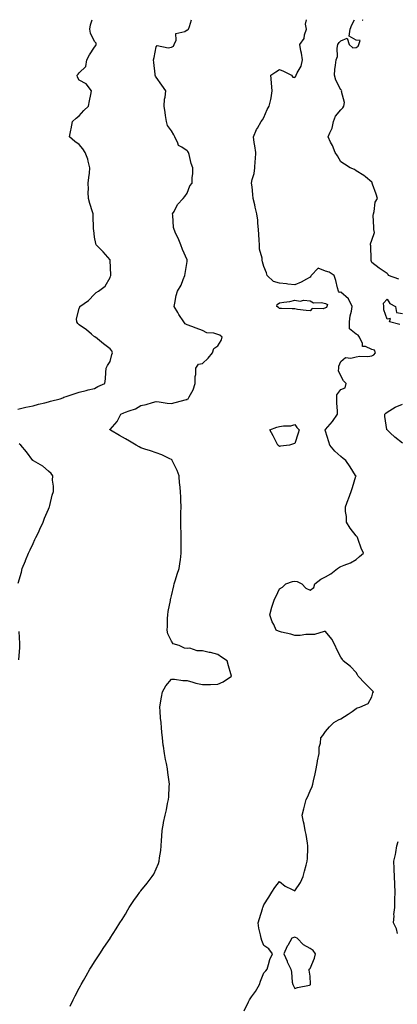
# Model space of a CAD drawing. Units: inches. Extents: x 963203 to 965843, y 7292618 to 7295258.
# Drawn here: x 964299 to 964545, y 7294619 to 7295258 of the extents above; entities that cross this region are included whole.
import ezdxf

# ---------------------------------------------------------------- set-up
doc = ezdxf.new("R2010")
doc.units = ezdxf.units.IN
doc.header["$MEASUREMENT"] = 0
doc.layers.add('Contour_96327292', color=7, linetype='Continuous', true_color=0xb7162a)

msp = doc.modelspace()

# ---------------------------------------------------------------- linework, layer by layer
at = {"layer": 'Contour_96327292'}
for points in [[(964298.05, 7295005.34, 3233), (964302.5, 7295006.37, 3233), (964303.34, 7295006.63, 3233), (964308.05, 7295007.53, 3233), (964311.46, 7295008.51, 3233), (964315.59, 7295009.46, 3233), (964318.05, 7295010.1, 3233), (964319.46, 7295010.51, 3233), (964325.66, 7295011.92, 3233), (964327.27, 7295012.7, 3233), (964328.05, 7295012.98, 3233), (964329.63, 7295013.5, 3233), (964334.72, 7295015.25, 3233), (964338.05, 7295016.33, 3233), (964342.57, 7295017.4, 3233), (964343.85, 7295017.72, 3233), (964348.05, 7295018.73, 3233), (964350.04, 7295019.93, 3233), (964354.76, 7295021.92, 3233), (964355.1, 7295024.87, 3233), (964355.29, 7295029.16, 3233), (964355.57, 7295031.92, 3233), (964356.46, 7295033.51, 3233), (964358.05, 7295036.18, 3233), (964359.29, 7295040.68, 3233), (964359.69, 7295041.92, 3233), (964359.18, 7295043.05, 3233), (964358.05, 7295044.46, 3233), (964353.78, 7295047.65, 3233), (964348.53, 7295051.92, 3233), (964348.24, 7295052.11, 3233), (964348.05, 7295052.24, 3233), (964345.93, 7295054.04, 3233), (964342.84, 7295056.71, 3233), (964338.05, 7295059.92, 3233), (964337.02, 7295060.89, 3233), (964336.36, 7295061.92, 3233), (964336.17, 7295063.8, 3233), (964338.05, 7295070.65, 3233), (964338.37, 7295071.6, 3233), (964338.41, 7295071.92, 3233), (964344.15, 7295075.82, 3233), (964348.05, 7295080, 3233), (964349.08, 7295080.89, 3233), (964350.63, 7295081.92, 3233), (964354.78, 7295085.19, 3233), (964358.05, 7295090.79, 3233), (964358.37, 7295091.6, 3233), (964358.51, 7295091.92, 3233), (964358.47, 7295092.34, 3233), (964358.21, 7295101.76, 3233), (964358.2, 7295101.92, 3233), (964358.16, 7295102.03, 3233), (964358.05, 7295102.21, 3233), (964353.53, 7295107.4, 3233), (964348.99, 7295111.92, 3233), (964348.82, 7295112.69, 3233), (964348.05, 7295116.8, 3233), (964347.49, 7295121.36, 3233), (964347.36, 7295121.92, 3233), (964347.38, 7295122.59, 3233), (964347.01, 7295130.88, 3233), (964347.03, 7295131.92, 3233), (964346.63, 7295133.34, 3233), (964344.91, 7295138.78, 3233), (964344.1, 7295141.92, 3233), (964343.93, 7295146.04, 3233), (964344.14, 7295148.01, 3233), (964343.92, 7295151.92, 3233), (964344.32, 7295155.65, 3233), (964344.64, 7295158.51, 3233), (964345, 7295161.92, 3233), (964343.77, 7295166.2, 3233), (964343.53, 7295167.4, 3233), (964341.87, 7295171.92, 3233), (964340.28, 7295174.15, 3233), (964338.05, 7295176.95, 3233), (964335.18, 7295179.05, 3233), (964331.59, 7295181.92, 3233), (964332.53, 7295186.4, 3233), (964332.69, 7295187.28, 3233), (964333.71, 7295191.92, 3233), (964335.93, 7295194.04, 3233), (964338.05, 7295195.61, 3233), (964340.97, 7295199, 3233), (964344, 7295201.92, 3233), (964344.61, 7295205.36, 3233), (964345.61, 7295209.48, 3233), (964346.09, 7295211.92, 3233), (964342.56, 7295216.43, 3233), (964338.05, 7295218.8, 3233), (964336.88, 7295220.75, 3233), (964336.78, 7295221.92, 3233), (964337.26, 7295222.71, 3233), (964338.05, 7295223.58, 3233), (964342.41, 7295227.56, 3233), (964342.87, 7295231.92, 3233), (964344.68, 7295235.29, 3233), (964348.05, 7295240.26, 3233), (964348.79, 7295241.18, 3233), (964349.03, 7295241.92, 3233), (964348.92, 7295242.79, 3233), (964348.05, 7295243.88, 3233), (964345.45, 7295249.32, 3233), (964344.97, 7295251.92, 3233), (964345.27, 7295254.7, 3233), (964346.41, 7295258, 3233)], [(964332.18, 7294617.79, 3232), (964334.1, 7294621.92, 3232), (964335.41, 7294624.56, 3232), (964338.05, 7294629.67, 3232), (964338.81, 7294631.16, 3232), (964339.22, 7294631.92, 3232), (964340.77, 7294634.64, 3232), (964342.42, 7294637.55, 3232), (964344.98, 7294641.92, 3232), (964346.17, 7294643.8, 3232), (964348.05, 7294646.66, 3232), (964350.09, 7294649.88, 3232), (964351.37, 7294651.92, 3232), (964354.06, 7294655.91, 3232), (964358.05, 7294661.87, 3232), (964358.08, 7294661.92, 3232), (964358.13, 7294662, 3232), (964361.98, 7294667.99, 3232), (964364.3, 7294671.92, 3232), (964365.82, 7294674.15, 3232), (964368.05, 7294677.54, 3232), (964369.65, 7294680.32, 3232), (964370.51, 7294681.92, 3232), (964373.53, 7294686.44, 3232), (964375.8, 7294689.67, 3232), (964377.38, 7294691.92, 3232), (964377.66, 7294692.31, 3232), (964378.05, 7294692.77, 3232), (964382.23, 7294697.74, 3232), (964385.52, 7294701.92, 3232), (964386.39, 7294703.58, 3232), (964388.05, 7294707.03, 3232), (964389.5, 7294710.47, 3232), (964389.97, 7294711.92, 3232), (964390.24, 7294714.11, 3232), (964390.98, 7294718.99, 3232), (964391.33, 7294721.92, 3232), (964391.54, 7294725.41, 3232), (964391.69, 7294728.28, 3232), (964391.93, 7294731.92, 3232), (964392.81, 7294736.68, 3232), (964392.88, 7294737.09, 3232), (964393.76, 7294741.92, 3232), (964394.62, 7294745.35, 3232), (964395.48, 7294749.35, 3232), (964396.09, 7294751.92, 3232), (964396.26, 7294753.71, 3232), (964396.55, 7294760.42, 3232), (964396.68, 7294761.92, 3232), (964396.5, 7294763.47, 3232), (964395.62, 7294769.49, 3232), (964395.35, 7294771.92, 3232), (964394.68, 7294775.29, 3232), (964394.14, 7294778.01, 3232), (964393.33, 7294781.92, 3232), (964392.77, 7294786.64, 3232), (964392.65, 7294787.32, 3232), (964392.03, 7294791.92, 3232), (964391.76, 7294795.63, 3232), (964391.48, 7294798.49, 3232), (964391.21, 7294801.92, 3232), (964390.87, 7294804.74, 3232), (964390.67, 7294809.3, 3232), (964390.38, 7294811.92, 3232), (964390.88, 7294814.75, 3232), (964391.54, 7294818.43, 3232), (964392.13, 7294821.92, 3232), (964394.22, 7294825.75, 3232), (964398.05, 7294830, 3232), (964399.84, 7294830.13, 3232), (964405.24, 7294829.11, 3232), (964408.05, 7294829.24, 3232), (964411.74, 7294828.23, 3232), (964413.68, 7294827.55, 3232), (964418.05, 7294826.58, 3232), (964422.8, 7294826.67, 3232), (964423.28, 7294826.69, 3232), (964428.05, 7294826.76, 3232), (964431.56, 7294828.41, 3232), (964436.86, 7294831.92, 3232), (964436.43, 7294833.54, 3232), (964434.93, 7294838.8, 3232), (964434.17, 7294841.92, 3232), (964430.52, 7294844.39, 3232), (964428.05, 7294845.99, 3232), (964423.4, 7294847.27, 3232), (964422.52, 7294847.45, 3232), (964418.05, 7294848.52, 3232), (964414.59, 7294848.46, 3232), (964409.86, 7294850.11, 3232), (964408.05, 7294850.05, 3232), (964406.36, 7294850.23, 3232), (964403.05, 7294851.92, 3232), (964399.05, 7294852.92, 3232), (964398.05, 7294854.69, 3232), (964395.62, 7294859.49, 3232), (964395.21, 7294861.92, 3232), (964395.45, 7294864.52, 3232), (964395.47, 7294869.34, 3232), (964395.68, 7294871.92, 3232), (964395.91, 7294874.06, 3232), (964397.26, 7294881.13, 3232), (964397.36, 7294881.92, 3232), (964397.49, 7294882.48, 3232), (964398.05, 7294884.07, 3232), (964399.42, 7294890.55, 3232), (964399.79, 7294891.92, 3232), (964400.59, 7294894.46, 3232), (964401.76, 7294898.21, 3232), (964402.93, 7294901.92, 3232), (964403.56, 7294906.41, 3232), (964403.73, 7294907.6, 3232), (964404.34, 7294911.92, 3232), (964404.35, 7294915.62, 3232), (964404.28, 7294918.15, 3232), (964404.28, 7294921.92, 3232), (964404.17, 7294925.8, 3232), (964404.09, 7294927.96, 3232), (964403.98, 7294931.92, 3232), (964404.07, 7294935.9, 3232), (964404.11, 7294937.98, 3232), (964404.2, 7294941.92, 3232), (964404, 7294945.97, 3232), (964403.99, 7294947.86, 3232), (964403.77, 7294951.92, 3232), (964403.35, 7294956.62, 3232), (964403.26, 7294957.13, 3232), (964402.9, 7294961.92, 3232), (964401.55, 7294965.42, 3232), (964398.87, 7294971.1, 3232), (964398.51, 7294971.92, 3232), (964398.33, 7294972.2, 3232), (964398.05, 7294972.6, 3232), (964396.85, 7294973.12, 3232), (964391.71, 7294975.58, 3232), (964388.05, 7294976.95, 3232), (964384.31, 7294978.18, 3232), (964380.63, 7294979.34, 3232), (964378.05, 7294980.17, 3232), (964376.94, 7294980.81, 3232), (964374.97, 7294981.92, 3232), (964370.71, 7294984.58, 3232), (964368.05, 7294985.97, 3232), (964364.23, 7294988.1, 3232), (964358.4, 7294991.57, 3232), (964358.05, 7294991.77, 3232), (964357.97, 7294991.84, 3232), (964357.85, 7294991.92, 3232), (964357.93, 7294992.04, 3232), (964358.05, 7294992.13, 3232), (964362.63, 7294997.34, 3232), (964365.02, 7295001.92, 3232), (964367.09, 7295002.88, 3232), (964368.05, 7295003.33, 3232), (964370.42, 7295004.29, 3232), (964374.52, 7295005.45, 3232), (964378.05, 7295007.64, 3232), (964381.57, 7295008.4, 3232), (964385.71, 7295009.58, 3232), (964388.05, 7295010.14, 3232), (964390, 7295009.97, 3232), (964395.22, 7295009.09, 3232), (964398.05, 7295008.87, 3232), (964400.44, 7295009.53, 3232), (964407.64, 7295011.51, 3232), (964408.05, 7295011.62, 3232), (964408.24, 7295011.73, 3232), (964408.75, 7295011.92, 3232), (964409.4, 7295013.27, 3232), (964412.05, 7295017.92, 3232), (964413.37, 7295021.92, 3232), (964413.4, 7295026.57, 3232), (964413.84, 7295027.71, 3232), (964413.88, 7295031.92, 3232), (964415.59, 7295034.38, 3232), (964418.05, 7295034.87, 3232), (964421.71, 7295038.26, 3232), (964424.62, 7295041.92, 3232), (964425.38, 7295044.59, 3232), (964428.05, 7295046.47, 3232), (964430.16, 7295049.81, 3232), (964430.79, 7295051.92, 3232), (964429.34, 7295053.21, 3232), (964428.05, 7295053.82, 3232), (964425.41, 7295054.56, 3232), (964420.87, 7295054.74, 3232), (964418.05, 7295056.27, 3232), (964413.92, 7295057.79, 3232), (964411.11, 7295058.86, 3232), (964408.05, 7295060.02, 3232), (964406.83, 7295060.7, 3232), (964405.93, 7295061.92, 3232), (964402.78, 7295066.65, 3232), (964402.01, 7295067.96, 3232), (964399.61, 7295071.92, 3232), (964400.14, 7295074.01, 3232), (964400.98, 7295078.99, 3232), (964401.91, 7295081.92, 3232), (964404.28, 7295085.69, 3232), (964405.46, 7295089.33, 3232), (964406.59, 7295091.92, 3232), (964406.77, 7295093.2, 3232), (964408.05, 7295101.06, 3232), (964408.13, 7295101.84, 3232), (964408.14, 7295101.92, 3232), (964408.13, 7295102, 3232), (964408.05, 7295102.21, 3232), (964405.06, 7295108.93, 3232), (964404.04, 7295111.92, 3232), (964402.29, 7295116.16, 3232), (964400.88, 7295119.09, 3232), (964399.6, 7295121.92, 3232), (964399.32, 7295123.19, 3232), (964398.84, 7295131.13, 3232), (964398.7, 7295131.92, 3232), (964399.66, 7295133.53, 3232), (964401.94, 7295138.03, 3232), (964405.5, 7295141.92, 3232), (964406.66, 7295143.31, 3232), (964408.05, 7295145.51, 3232), (964409.86, 7295150.11, 3232), (964411.41, 7295151.92, 3232), (964411.41, 7295155.28, 3232), (964411.79, 7295158.18, 3232), (964411.8, 7295161.92, 3232), (964410.85, 7295164.72, 3232), (964409.37, 7295170.6, 3232), (964408.98, 7295171.92, 3232), (964408.6, 7295172.47, 3232), (964408.05, 7295172.96, 3232), (964404.67, 7295175.3, 3232), (964402.45, 7295176.32, 3232), (964402.14, 7295177.83, 3232), (964400.04, 7295181.92, 3232), (964399.46, 7295183.33, 3232), (964398.05, 7295185.89, 3232), (964395.44, 7295189.31, 3232), (964394.63, 7295191.92, 3232), (964394.08, 7295195.89, 3232), (964393.81, 7295197.68, 3232), (964393.23, 7295201.92, 3232), (964393.51, 7295206.46, 3232), (964393.93, 7295207.8, 3232), (964394.34, 7295211.92, 3232), (964391.67, 7295215.54, 3232), (964388.05, 7295220.81, 3232), (964387.56, 7295221.43, 3232), (964387.31, 7295221.92, 3232), (964387.27, 7295222.7, 3232), (964386.44, 7295230.31, 3232), (964386.36, 7295231.92, 3232), (964386.61, 7295233.36, 3232), (964388.05, 7295240.29, 3232), (964388.68, 7295241.29, 3232), (964395.78, 7295239.65, 3232), (964398.05, 7295240.28, 3232), (964399.21, 7295240.76, 3232), (964399.65, 7295241.92, 3232), (964400.92, 7295244.79, 3232), (964400.87, 7295249.1, 3232), (964406.53, 7295250.4, 3232), (964408.05, 7295251.33, 3232), (964408.51, 7295251.46, 3232), (964409.01, 7295251.92, 3232), (964409.67, 7295253.54, 3232), (964411.02, 7295258, 3232)], [(964445.11, 7294614.86, 3231), (964448.05, 7294620.76, 3231), (964448.46, 7294621.51, 3231), (964448.69, 7294621.92, 3231), (964450.06, 7294623.93, 3231), (964452.54, 7294627.43, 3231), (964455.06, 7294631.92, 3231), (964455.87, 7294634.1, 3231), (964458.05, 7294639.46, 3231), (964459.25, 7294640.72, 3231), (964460.06, 7294641.92, 3231), (964461.11, 7294644.98, 3231), (964461.86, 7294648.11, 3231), (964463.57, 7294651.92, 3231), (964461.21, 7294655.08, 3231), (964458.05, 7294657.34, 3231), (964456.69, 7294660.56, 3231), (964456.24, 7294661.92, 3231), (964455.86, 7294664.11, 3231), (964454.73, 7294668.6, 3231), (964454.24, 7294671.92, 3231), (964455.1, 7294674.87, 3231), (964457.07, 7294680.94, 3231), (964457.38, 7294681.92, 3231), (964457.57, 7294682.4, 3231), (964458.05, 7294683.63, 3231), (964461.31, 7294688.66, 3231), (964463.24, 7294691.92, 3231), (964465.1, 7294694.87, 3231), (964468.05, 7294698.71, 3231), (964471.91, 7294695.78, 3231), (964476.33, 7294693.64, 3231), (964478.05, 7294692.69, 3231), (964481.86, 7294698.11, 3231), (964483.46, 7294701.92, 3231), (964484.45, 7294705.52, 3231), (964485.54, 7294709.41, 3231), (964486.23, 7294711.92, 3231), (964486.33, 7294713.64, 3231), (964486.58, 7294720.45, 3231), (964486.66, 7294721.92, 3231), (964486.3, 7294723.67, 3231), (964485.44, 7294729.31, 3231), (964484.83, 7294731.92, 3231), (964484.09, 7294735.88, 3231), (964483.69, 7294737.56, 3231), (964482.97, 7294741.92, 3231), (964484.06, 7294745.91, 3231), (964484.67, 7294748.54, 3231), (964485.55, 7294751.92, 3231), (964486.37, 7294753.6, 3231), (964488.05, 7294757.58, 3231), (964489.47, 7294760.5, 3231), (964489.77, 7294761.92, 3231), (964490.19, 7294764.06, 3231), (964491.42, 7294768.55, 3231), (964491.97, 7294771.92, 3231), (964492.84, 7294776.71, 3231), (964492.89, 7294777.08, 3231), (964493.85, 7294781.92, 3231), (964494.02, 7294785.95, 3231), (964494.7, 7294788.57, 3231), (964494.92, 7294791.92, 3231), (964496.38, 7294793.59, 3231), (964498.05, 7294796.18, 3231), (964500.74, 7294799.23, 3231), (964503.35, 7294801.92, 3231), (964506.39, 7294803.58, 3231), (964508.05, 7294804.38, 3231), (964512.67, 7294807.3, 3231), (964515.32, 7294809.19, 3231), (964518.05, 7294811.08, 3231), (964518.57, 7294811.4, 3231), (964520.31, 7294811.92, 3231), (964525.76, 7294814.21, 3231), (964528.05, 7294818.68, 3231), (964528.85, 7294821.12, 3231), (964529.23, 7294821.92, 3231), (964528.61, 7294822.48, 3231), (964528.05, 7294822.96, 3231), (964523.56, 7294827.43, 3231), (964519.37, 7294831.92, 3231), (964518.92, 7294832.79, 3231), (964518.05, 7294834.45, 3231), (964514.38, 7294838.25, 3231), (964509.43, 7294841.92, 3231), (964509.07, 7294842.94, 3231), (964508.05, 7294844.33, 3231), (964505.45, 7294849.32, 3231), (964504.32, 7294851.92, 3231), (964502.13, 7294856, 3231), (964498.05, 7294860.96, 3231), (964497.13, 7294861, 3231), (964490.93, 7294859.04, 3231), (964488.05, 7294859.1, 3231), (964485.28, 7294859.15, 3231), (964481.52, 7294858.45, 3231), (964478.05, 7294858.5, 3231), (964475.45, 7294859.32, 3231), (964469.38, 7294860.59, 3231), (964468.05, 7294860.95, 3231), (964467.4, 7294861.27, 3231), (964466, 7294861.92, 3231), (964464.36, 7294865.61, 3231), (964463.45, 7294867.32, 3231), (964461.95, 7294871.92, 3231), (964463.26, 7294876.71, 3231), (964463.47, 7294877.34, 3231), (964464.86, 7294881.92, 3231), (964466.05, 7294883.92, 3231), (964468.05, 7294888.6, 3231), (964470.17, 7294889.8, 3231), (964472.21, 7294891.92, 3231), (964476.56, 7294893.41, 3231), (964478.05, 7294893.66, 3231), (964479.56, 7294893.43, 3231), (964482.72, 7294891.92, 3231), (964485.3, 7294889.17, 3231), (964488.05, 7294887.92, 3231), (964490.44, 7294889.53, 3231), (964491.19, 7294891.92, 3231), (964494.92, 7294895.05, 3231), (964498.05, 7294896.45, 3231), (964501.49, 7294898.48, 3231), (964505.82, 7294901.92, 3231), (964507.23, 7294902.74, 3231), (964508.05, 7294903.08, 3231), (964510.15, 7294904.02, 3231), (964514.39, 7294905.58, 3231), (964518.05, 7294907.73, 3231), (964520.23, 7294909.74, 3231), (964522.68, 7294911.92, 3231), (964521.13, 7294915, 3231), (964519.19, 7294920.78, 3231), (964518.73, 7294921.92, 3231), (964518.53, 7294922.4, 3231), (964518.05, 7294923.1, 3231), (964514.1, 7294927.97, 3231), (964511.73, 7294931.92, 3231), (964511.67, 7294935.54, 3231), (964511.14, 7294938.83, 3231), (964511.06, 7294941.92, 3231), (964512.78, 7294946.65, 3231), (964512.92, 7294947.05, 3231), (964514.74, 7294951.92, 3231), (964515.48, 7294954.49, 3231), (964517.84, 7294961.71, 3231), (964517.9, 7294961.92, 3231), (964517.64, 7294962.33, 3231), (964514.05, 7294967.92, 3231), (964511.3, 7294971.92, 3231), (964509.49, 7294973.36, 3231), (964508.05, 7294974.63, 3231), (964504.19, 7294978.06, 3231), (964500.88, 7294981.92, 3231), (964500.12, 7294983.99, 3231), (964498.05, 7294991.01, 3231), (964497.73, 7294991.6, 3231), (964497.57, 7294991.92, 3231), (964497.88, 7294992.09, 3231), (964498.05, 7294992.16, 3231), (964502.67, 7294997.3, 3231), (964505.79, 7295001.92, 3231), (964505.82, 7295004.15, 3231), (964505.4, 7295009.27, 3231), (964505.43, 7295011.92, 3231), (964505.37, 7295014.6, 3231), (964508.05, 7295018, 3231), (964510.82, 7295019.15, 3231), (964511.46, 7295021.92, 3231), (964509.72, 7295023.59, 3231), (964508.05, 7295026.96, 3231), (964506.38, 7295030.25, 3231), (964506.69, 7295031.92, 3231), (964506.69, 7295033.28, 3231), (964508.05, 7295036.18, 3231), (964511.09, 7295038.88, 3231), (964514.4, 7295038.27, 3231), (964518.05, 7295039.17, 3231), (964520.35, 7295039.62, 3231), (964525.63, 7295039.5, 3231), (964528.05, 7295039.83, 3231), (964529.5, 7295040.47, 3231), (964530.58, 7295041.92, 3231), (964529.79, 7295043.66, 3231), (964528.05, 7295043.97, 3231), (964524.01, 7295045.96, 3231), (964522.01, 7295045.88, 3231), (964522.11, 7295047.86, 3231), (964520.14, 7295051.92, 3231), (964519.34, 7295053.21, 3231), (964518.05, 7295054, 3231), (964513.63, 7295057.5, 3231), (964513.73, 7295061.92, 3231), (964514.08, 7295065.89, 3231), (964514.91, 7295068.78, 3231), (964515.3, 7295071.92, 3231), (964512.91, 7295076.78, 3231), (964508.05, 7295081.25, 3231), (964507.1, 7295080.97, 3231), (964506.53, 7295081.92, 3231), (964505.88, 7295084.09, 3231), (964504.86, 7295088.73, 3231), (964503.67, 7295091.92, 3231), (964500.33, 7295094.2, 3231), (964498.05, 7295094.74, 3231), (964493.24, 7295096.73, 3231), (964488.74, 7295091.92, 3231), (964488.45, 7295091.52, 3231), (964488.05, 7295090.84, 3231), (964485.8, 7295089.67, 3231), (964482.25, 7295087.72, 3231), (964478.05, 7295085.87, 3231), (964473.54, 7295086.43, 3231), (964472.77, 7295086.64, 3231), (964468.05, 7295087.1, 3231), (964464.33, 7295088.2, 3231), (964460.07, 7295091.92, 3231), (964459.77, 7295093.64, 3231), (964458.05, 7295097.74, 3231), (964457.05, 7295100.92, 3231), (964456.82, 7295101.92, 3231), (964456.78, 7295103.19, 3231), (964455.2, 7295109.07, 3231), (964455.15, 7295111.92, 3231), (964454.97, 7295115, 3231), (964454.69, 7295118.56, 3231), (964454.51, 7295121.92, 3231), (964454.08, 7295125.89, 3231), (964454.09, 7295127.96, 3231), (964453.52, 7295131.92, 3231), (964452.43, 7295136.3, 3231), (964452.07, 7295137.9, 3231), (964451.13, 7295141.92, 3231), (964450.78, 7295144.65, 3231), (964450.34, 7295149.63, 3231), (964450.06, 7295151.92, 3231), (964450.49, 7295154.36, 3231), (964451.68, 7295158.29, 3231), (964452.15, 7295161.92, 3231), (964452.42, 7295166.3, 3231), (964452.57, 7295167.4, 3231), (964452.8, 7295171.92, 3231), (964452.18, 7295176.05, 3231), (964451.76, 7295178.21, 3231), (964451.16, 7295181.92, 3231), (964453.23, 7295186.74, 3231), (964453.84, 7295187.71, 3231), (964456.26, 7295191.92, 3231), (964457.01, 7295192.96, 3231), (964458.05, 7295194.55, 3231), (964460.23, 7295199.74, 3231), (964461.47, 7295201.92, 3231), (964462.42, 7295206.29, 3231), (964462.76, 7295207.21, 3231), (964463.46, 7295211.92, 3231), (964463.01, 7295216.88, 3231), (964463, 7295216.97, 3231), (964462.56, 7295221.92, 3231), (964465.72, 7295224.25, 3231), (964468.05, 7295225.75, 3231), (964470.72, 7295224.59, 3231), (964475.91, 7295221.92, 3231), (964476.82, 7295220.69, 3231), (964478.05, 7295220.57, 3231), (964478.69, 7295221.28, 3231), (964479.02, 7295221.92, 3231), (964479.72, 7295223.59, 3231), (964482.19, 7295227.78, 3231), (964483.14, 7295231.92, 3231), (964482.42, 7295236.29, 3231), (964482.1, 7295237.87, 3231), (964481.39, 7295241.92, 3231), (964484.08, 7295245.89, 3231), (964484.35, 7295248.22, 3231), (964485.61, 7295251.92, 3231), (964484.96, 7295255.01, 3231), (964485.78, 7295258, 3231)], [(964545.68, 7295089.55, 3230), (964539.03, 7295091.92, 3230), (964538.81, 7295092.68, 3230), (964538.05, 7295093.32, 3230), (964533.59, 7295096.38, 3230), (964532.94, 7295096.81, 3230), (964528.05, 7295100.37, 3230), (964527.78, 7295101.65, 3230), (964527.71, 7295101.92, 3230), (964527.62, 7295102.35, 3230), (964527.42, 7295111.3, 3230), (964527.22, 7295111.92, 3230), (964527.31, 7295112.66, 3230), (964528.05, 7295114.86, 3230), (964529.96, 7295120.01, 3230), (964529.39, 7295121.92, 3230), (964529.54, 7295123.41, 3230), (964529.01, 7295130.96, 3230), (964529.16, 7295131.92, 3230), (964529.71, 7295133.58, 3230), (964530.37, 7295139.6, 3230), (964531.89, 7295141.92, 3230), (964530.87, 7295144.74, 3230), (964528.67, 7295151.3, 3230), (964528.46, 7295151.92, 3230), (964528.39, 7295152.26, 3230), (964528.05, 7295152.57, 3230), (964523.96, 7295156.01, 3230), (964522.98, 7295156.85, 3230), (964518.05, 7295159.82, 3230), (964516.88, 7295160.75, 3230), (964514.14, 7295161.92, 3230), (964510.37, 7295164.24, 3230), (964508.05, 7295165.72, 3230), (964505.76, 7295169.63, 3230), (964504.41, 7295171.92, 3230), (964502.5, 7295176.37, 3230), (964501.36, 7295178.61, 3230), (964499.77, 7295181.92, 3230), (964500.81, 7295184.68, 3230), (964502.39, 7295187.58, 3230), (964503.34, 7295191.92, 3230), (964504.49, 7295195.48, 3230), (964508.05, 7295199.46, 3230), (964509.24, 7295200.73, 3230), (964510.05, 7295201.92, 3230), (964510.35, 7295204.22, 3230), (964508.54, 7295211.43, 3230), (964508.7, 7295211.92, 3230), (964508.35, 7295212.22, 3230), (964508.05, 7295212.4, 3230), (964504.8, 7295218.67, 3230), (964503.81, 7295221.92, 3230), (964504.2, 7295225.77, 3230), (964504.6, 7295228.47, 3230), (964504.98, 7295231.92, 3230), (964505.79, 7295234.18, 3230), (964505.55, 7295239.42, 3230), (964506.03, 7295241.92, 3230), (964506.87, 7295243.1, 3230), (964508.05, 7295244.24, 3230), (964512.12, 7295245.99, 3230), (964513.42, 7295241.92, 3230), (964515.84, 7295239.71, 3230), (964518.05, 7295239.9, 3230), (964519.22, 7295240.75, 3230), (964519.76, 7295241.92, 3230), (964520.58, 7295244.45, 3230), (964518.05, 7295244.68, 3230), (964513.51, 7295247.38, 3230), (964514, 7295251.92, 3230), (964515.25, 7295254.72, 3230), (964516.91, 7295258, 3230)], [(964521.76, 7295258, 3230), (964522.3, 7295257.67, 3230), (964522.27, 7295258, 3230)], [(964546.28, 7295060.15, 3230), (964539.64, 7295061.92, 3230), (964540.28, 7295064.15, 3230), (964538.05, 7295063.58, 3230), (964535.86, 7295069.73, 3230), (964535.94, 7295071.92, 3230), (964535.82, 7295074.15, 3230), (964538.05, 7295076.74, 3230), (964539.9, 7295073.77, 3230), (964543.43, 7295071.92, 3230), (964544.17, 7295068.04, 3230), (964548.05, 7295067.43, 3230)], [(964548.05, 7294983.19, 3230), (964543.14, 7294987.01, 3230), (964540.15, 7294989.82, 3230), (964538.05, 7294991.78, 3230), (964537.98, 7294991.85, 3230), (964537.94, 7294991.92, 3230), (964537.94, 7294992.03, 3230), (964536.66, 7295000.53, 3230), (964536.67, 7295001.92, 3230), (964537.24, 7295002.73, 3230), (964538.05, 7295003.39, 3230), (964541.56, 7295005.43, 3230), (964543.37, 7295006.6, 3230), (964548.05, 7295008.59, 3230)], [(964298.43, 7294892.3, 3233), (964300.42, 7294899.55, 3233), (964301.04, 7294901.92, 3233), (964303.08, 7294906.89, 3233), (964303.12, 7294906.99, 3233), (964305.13, 7294911.92, 3233), (964306.07, 7294913.9, 3233), (964308.05, 7294918.04, 3233), (964309.28, 7294920.69, 3233), (964309.85, 7294921.92, 3233), (964311.47, 7294925.34, 3233), (964312.47, 7294927.5, 3233), (964314.59, 7294931.92, 3233), (964315.53, 7294934.44, 3233), (964318.05, 7294940.37, 3233), (964318.49, 7294941.48, 3233), (964318.67, 7294941.92, 3233), (964318.91, 7294942.78, 3233), (964320.46, 7294949.51, 3233), (964321.2, 7294951.92, 3233), (964321.36, 7294955.23, 3233), (964320.72, 7294959.25, 3233), (964320.92, 7294961.92, 3233), (964319.68, 7294963.55, 3233), (964318.05, 7294965.14, 3233), (964314.41, 7294968.28, 3233), (964308.2, 7294971.77, 3233), (964308.05, 7294971.86, 3233), (964308.03, 7294971.9, 3233), (964308.01, 7294971.92, 3233), (964307.91, 7294972.06, 3233), (964303.81, 7294977.68, 3233), (964300.17, 7294981.92, 3233), (964299.01, 7294982.88, 3233)], [(964298.67, 7294842.54, 3233), (964299.38, 7294850.59, 3233), (964299.45, 7294851.92, 3233), (964299.36, 7294853.23, 3233), (964299.03, 7294860.94, 3233)], [(964544.85, 7294665.12, 3230), (964544.23, 7294668.1, 3230), (964542.24, 7294671.92, 3230), (964542.6, 7294676.47, 3230), (964542.51, 7294677.46, 3230), (964543.02, 7294681.92, 3230), (964543.16, 7294686.81, 3230), (964543.14, 7294687.01, 3230), (964543.24, 7294691.92, 3230), (964543.07, 7294696.9, 3230), (964543.07, 7294696.94, 3230), (964542.91, 7294701.92, 3230), (964542.71, 7294706.58, 3230), (964542.72, 7294707.25, 3230), (964542.52, 7294711.92, 3230), (964543.59, 7294716.38, 3230), (964543.68, 7294717.55, 3230), (964544.49, 7294721.92, 3230), (964545.27, 7294724.7, 3230)]]:
    msp.add_polyline3d(points, dxfattribs=at)
for points in [[(964498.05, 7295070.93, 3231), (964496.56, 7295070.43, 3231), (964489.31, 7295070.66, 3231), (964488.05, 7295069.08, 3231), (964485.53, 7295069.4, 3231), (964479.92, 7295070.05, 3231), (964478.05, 7295070.29, 3231), (964476.48, 7295070.35, 3231), (964469.37, 7295070.6, 3231), (964468.05, 7295070.65, 3231), (964467.42, 7295071.3, 3231), (964466.44, 7295071.92, 3231), (964466.71, 7295073.26, 3231), (964468.05, 7295074.18, 3231), (964470.89, 7295074.76, 3231), (964474.92, 7295075.05, 3231), (964478.05, 7295075.91, 3231), (964481.55, 7295075.42, 3231), (964484.06, 7295075.91, 3231), (964488.05, 7295075.61, 3231), (964490.34, 7295074.21, 3231), (964495.45, 7295074.52, 3231), (964498.05, 7295073.86, 3231), (964499.25, 7295073.12, 3231), (964498.93, 7295071.92, 3231), (964498.64, 7295071.33, 3231)], [(964468.05, 7294981.04, 3231), (964467.65, 7294981.52, 3231), (964467.03, 7294981.92, 3231), (964466, 7294983.97, 3231), (964464.11, 7294987.98, 3231), (964461.87, 7294991.92, 3231), (964466.33, 7294993.64, 3231), (964468.05, 7294994.06, 3231), (964470.69, 7294994.56, 3231), (964475.49, 7294994.48, 3231), (964478.05, 7294995.33, 3231), (964479.5, 7294993.37, 3231), (964481.03, 7294991.92, 3231), (964480.27, 7294989.7, 3231), (964478.05, 7294982.9, 3231), (964477.22, 7294982.75, 3231), (964474.55, 7294981.92, 3231), (964468.78, 7294981.19, 3231)], [(964488.05, 7294631.67, 3231), (964488.18, 7294631.79, 3231), (964488.31, 7294631.92, 3231), (964488.31, 7294632.18, 3231), (964488.05, 7294637.3, 3231), (964487.34, 7294641.21, 3231), (964487.39, 7294641.92, 3231), (964487.79, 7294642.18, 3231), (964488.05, 7294642.41, 3231), (964490.86, 7294649.11, 3231), (964491.48, 7294651.92, 3231), (964490.11, 7294653.98, 3231), (964488.05, 7294655.2, 3231), (964483.79, 7294657.66, 3231), (964479.64, 7294661.92, 3231), (964478.57, 7294662.44, 3231), (964478.05, 7294662.66, 3231), (964477.44, 7294662.53, 3231), (964476.22, 7294661.92, 3231), (964473.46, 7294657.33, 3231), (964473.13, 7294656.84, 3231), (964470.98, 7294651.92, 3231), (964473.11, 7294646.98, 3231), (964473.23, 7294646.74, 3231), (964475.44, 7294641.92, 3231), (964476.03, 7294639.9, 3231), (964476.48, 7294633.49, 3231), (964476.8, 7294631.92, 3231), (964477.14, 7294631.01, 3231), (964478.05, 7294629.33, 3231), (964479.95, 7294630.02, 3231), (964487.7, 7294631.57, 3231)]]:
    msp.add_polyline3d(points, close=True, dxfattribs=at)

doc.saveas('drawing.dxf')
